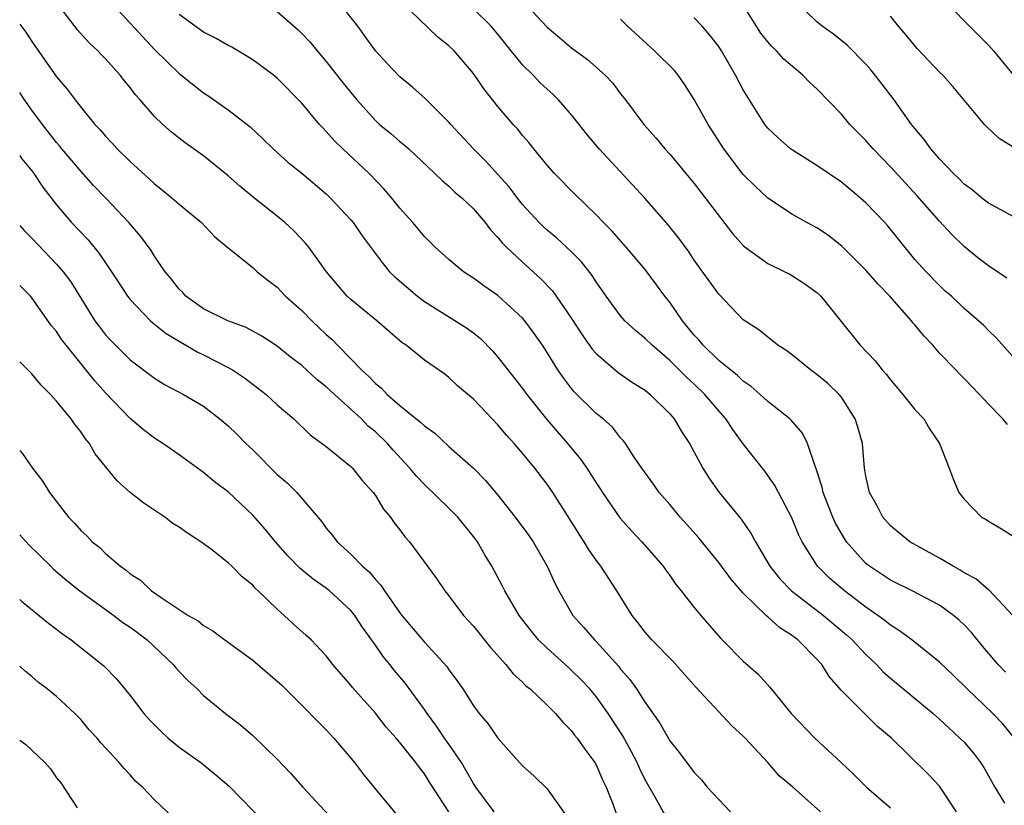
# Model space of a CAD drawing. Units: inches. Extents: x 2652000 to 2655000, y 1554000 to 1557000.
# Drawn here: x 2652000 to 2652080, y 1554946 to 1555010 of the extents above; entities that cross this region are included whole.
import ezdxf

# ---------------------------------------------------------------- set-up
doc = ezdxf.new("R2010")
doc.units = ezdxf.units.IN
doc.header["$MEASUREMENT"] = 0
doc.layers.add('LD26521554_2ft', color=33, linetype='Continuous')

msp = doc.modelspace()

# ---------------------------------------------------------------- linework, layer by layer
at = {"layer": 'LD26521554_2ft'}
for points, elevation in [([(2652065.293, 1554945), (2652063, 1554947.034), (2652061.914, 1554947.914), (2652061.003, 1554949), (2652059.157, 1554951), (2652059, 1554951.16), (2652058.035, 1554952.035), (2652057, 1554953.128), (2652055.143, 1554955.143), (2652053.262, 1554957.262), (2652051.552, 1554959), (2652051, 1554959.635), (2652050.413, 1554960.413), (2652049.928, 1554961), (2652048.679, 1554963), (2652047.376, 1554965), (2652047, 1554965.488), (2652046.383, 1554966.383), (2652046.019, 1554967), (2652045.608, 1554967.608), (2652044.849, 1554968.849), (2652043.484, 1554971), (2652043, 1554971.701), (2652042.01, 1554973), (2652041, 1554974.217), (2652040.328, 1554975), (2652039.689, 1554975.69), (2652039, 1554976.53), (2652038.529, 1554977), (2652037, 1554978.603), (2652035.705, 1554979.705), (2652035, 1554980.385), (2652034.654, 1554980.654), (2652033, 1554981.804), (2652031.509, 1554983), (2652031.199, 1554983.199), (2652029.11, 1554985), (2652027, 1554986.725), (2652026.714, 1554987), (2652025.918, 1554987.918), (2652025.027, 1554989), (2652023.569, 1554991), (2652023.316, 1554991.316), (2652022.34, 1554992.34), (2652021.618, 1554993), (2652021, 1554993.513), (2652019.051, 1554995.051), (2652017.957, 1554995.957), (2652017, 1554996.822), (2652015, 1554998.426), (2652013.487, 1554999.487), (2652012.367, 1555000.367), (2652011.665, 1555001), (2652011, 1555001.631), (2652009.821, 1555003), (2652009.426, 1555003.426), (2652009, 1555003.993), (2652008.538, 1555004.538), (2652008.189, 1555005), (2652007, 1555006.334), (2652006.667, 1555006.667), (2652006.366, 1555007), (2652005.655, 1555007.655), (2652004.706, 1555008.706), (2652003, 1555010.918)], 8470), ([(2652007.372, 1555011), (2652011, 1555007.097), (2652013, 1555005.149), (2652015, 1555003.582), (2652015.354, 1555003.354), (2652017, 1555002.184), (2652018.789, 1555000.789), (2652019.832, 1554999.832), (2652020.67, 1554999), (2652021.902, 1554997.902), (2652023, 1554997.021), (2652025, 1554995.338), (2652025.355, 1554995), (2652027, 1554993.217), (2652027.18, 1554993), (2652027.933, 1554991.933), (2652029.627, 1554989.627), (2652030.166, 1554989), (2652030.579, 1554988.578), (2652032.433, 1554987), (2652033, 1554986.575), (2652036.43, 1554984.43), (2652037, 1554984.011), (2652037.566, 1554983.566), (2652038.553, 1554982.553), (2652039, 1554982.045), (2652039.801, 1554981), (2652041, 1554979.491), (2652041.355, 1554979), (2652042.969, 1554976.969), (2652044.672, 1554975), (2652045.733, 1554973.733), (2652046.23, 1554973), (2652047, 1554971.786), (2652047.321, 1554971.321), (2652047.518, 1554971), (2652048.941, 1554968.941), (2652049.879, 1554967.879), (2652050.739, 1554967), (2652052.476, 1554965), (2652052.682, 1554964.682), (2652053, 1554964.252), (2652053.503, 1554963.503), (2652053.938, 1554963), (2652055, 1554961.641), (2652055.532, 1554961), (2652057.138, 1554959.138), (2652057.29, 1554959), (2652059, 1554957.255), (2652060.208, 1554956.208), (2652061.16, 1554955.16), (2652062.916, 1554953), (2652064.822, 1554951), (2652066.985, 1554949), (2652068.02, 1554948.02), (2652069.04, 1554947), (2652071, 1554945.304)], 8472), ([(2652081.108, 1554951), (2652080.163, 1554952.163), (2652079.343, 1554953), (2652077.247, 1554955), (2652076.119, 1554956.119), (2652075, 1554957.176), (2652072.731, 1554959), (2652071.744, 1554959.745), (2652071, 1554960.189), (2652070.563, 1554960.563), (2652069.968, 1554961), (2652069, 1554961.654), (2652067.253, 1554963), (2652066.039, 1554964.038), (2652065.056, 1554965), (2652063.791, 1554967), (2652063.533, 1554967.533), (2652062.957, 1554968.957), (2652061.867, 1554971), (2652061.576, 1554971.576), (2652060.745, 1554972.745), (2652059, 1554974.979), (2652058.144, 1554976.143), (2652057.585, 1554977), (2652057, 1554977.655), (2652055.864, 1554979), (2652055, 1554979.826), (2652054.384, 1554980.384), (2652053.379, 1554981.379), (2652053, 1554981.776), (2652051.561, 1554983), (2652051, 1554983.569), (2652050.213, 1554984.213), (2652049.355, 1554985), (2652049, 1554985.401), (2652047.829, 1554987), (2652047, 1554988.162), (2652046.68, 1554988.68), (2652045.798, 1554989.798), (2652045, 1554990.607), (2652044.591, 1554991), (2652043.759, 1554991.759), (2652043, 1554992.378), (2652042.673, 1554992.673), (2652042.345, 1554993), (2652041, 1554994.467), (2652040.578, 1554995), (2652039.9, 1554995.901), (2652039, 1554996.919), (2652038.009, 1554998.009), (2652037.009, 1554999), (2652035.142, 1555001), (2652035, 1555001.173), (2652033.095, 1555003.095), (2652032.038, 1555004.038), (2652031, 1555004.867), (2652029.963, 1555005.963), (2652029, 1555007.006), (2652028.173, 1555008.174), (2652027.565, 1555009), (2652025.974, 1555011)], 8478), ([(2652080.375, 1554956.375), (2652079.778, 1554957), (2652078.496, 1554958.497), (2652077.598, 1554959.598), (2652077, 1554960.223), (2652076.599, 1554960.599), (2652076.129, 1554961), (2652075, 1554961.817), (2652072.778, 1554963), (2652071, 1554963.868), (2652069.279, 1554965), (2652069, 1554965.225), (2652067.412, 1554967), (2652067, 1554967.665), (2652066.522, 1554968.522), (2652066.31, 1554969), (2652065.846, 1554970.154), (2652065.517, 1554971), (2652065.433, 1554971.433), (2652064.946, 1554972.946), (2652064.852, 1554973.148), (2652064.249, 1554975), (2652063.833, 1554975.833), (2652062.897, 1554976.897), (2652062.786, 1554977), (2652061, 1554978.42), (2652060.389, 1554979), (2652059.65, 1554979.65), (2652059, 1554980.072), (2652058.528, 1554980.528), (2652057, 1554981.769), (2652055.727, 1554983), (2652055.408, 1554983.408), (2652055, 1554983.839), (2652054.047, 1554985), (2652053, 1554986.503), (2652052.6, 1554987), (2652051.933, 1554987.933), (2652051, 1554989.177), (2652049.442, 1554991), (2652048.298, 1554992.298), (2652047.602, 1554993), (2652047, 1554993.64), (2652045.279, 1554995.28), (2652043.596, 1554997), (2652043, 1554997.676), (2652041.911, 1554999), (2652041.515, 1554999.515), (2652041, 1555000.107), (2652040.612, 1555000.612), (2652040.241, 1555001), (2652039, 1555002.45), (2652037.861, 1555003.861), (2652037, 1555005.142), (2652035.413, 1555007), (2652035, 1555007.402), (2652034.102, 1555008.102), (2652031.076, 1555011)], 8480), ([(2652041.048, 1555011), (2652043, 1555008.926), (2652044.055, 1555008.055), (2652045, 1555007.239), (2652046.295, 1555006.295), (2652047.73, 1555005), (2652048.351, 1555004.351), (2652049, 1555003.491), (2652049.394, 1555003), (2652050.888, 1555001), (2652051.885, 1554999.885), (2652052.604, 1554999), (2652053, 1554998.575), (2652053.726, 1554997.726), (2652054.307, 1554997), (2652055, 1554996.177), (2652058.114, 1554992.114), (2652059, 1554991.13), (2652059.153, 1554991), (2652061, 1554989.665), (2652062.391, 1554989), (2652062.786, 1554988.786), (2652063, 1554988.667), (2652064.022, 1554988.022), (2652065, 1554987.296), (2652065.325, 1554987), (2652068.518, 1554983), (2652069.749, 1554981.749), (2652070.332, 1554981), (2652070.657, 1554980.657), (2652071, 1554980.175), (2652072.009, 1554979), (2652073, 1554977.78), (2652073.717, 1554977), (2652074.188, 1554976.188), (2652075.011, 1554975), (2652075.792, 1554973), (2652076.109, 1554972.11), (2652076.586, 1554971), (2652077, 1554970.469), (2652078.426, 1554969), (2652078.797, 1554968.797), (2652079, 1554968.662), (2652080.047, 1554968.047), (2652081, 1554967.438)], 8484), ([(2652080.484, 1554988.484), (2652079, 1554989.469), (2652078.138, 1554990.138), (2652077, 1554991.042), (2652076.018, 1554992.017), (2652075, 1554993.117), (2652073.18, 1554995.18), (2652071, 1554997.549), (2652069.581, 1554999), (2652069, 1554999.675), (2652068.328, 1555000.328), (2652067.68, 1555001), (2652067, 1555001.82), (2652065, 1555003.893), (2652064.419, 1555004.419), (2652063.867, 1555005), (2652063, 1555005.704), (2652062.316, 1555006.316), (2652061.713, 1555007), (2652061.338, 1555007.338), (2652061, 1555007.726), (2652060.44, 1555008.44), (2652059, 1555010.712)], 8490), ([(2652081, 1554993.488), (2652079, 1554994.572), (2652078.459, 1554995), (2652077.662, 1554995.662), (2652077, 1554996.135), (2652076.584, 1554996.584), (2652076.146, 1554997), (2652075, 1554998.189), (2652074.285, 1554999), (2652073.761, 1554999.761), (2652073, 1555000.655), (2652072.729, 1555001), (2652071.299, 1555003), (2652070.31, 1555004.31), (2652069.43, 1555005.43), (2652069, 1555005.908), (2652067.463, 1555007.463), (2652066.359, 1555008.359), (2652065.443, 1555009), (2652065, 1555009.36), (2652063.273, 1555011)], 8492), ([(2652075.479, 1555011), (2652077, 1555009.45), (2652079, 1555007.467), (2652079.406, 1555007), (2652081, 1555005.038)], 8496), ([(2652076.395, 1554945), (2652075, 1554947.084), (2652074.069, 1554948.069), (2652071.076, 1554951), (2652069.956, 1554951.956), (2652068.872, 1554953), (2652067, 1554954.887), (2652066.01, 1554956.01), (2652065.401, 1554957), (2652065, 1554957.438), (2652063.436, 1554959), (2652063, 1554959.334), (2652061.981, 1554959.981), (2652061, 1554960.875), (2652060.926, 1554960.926), (2652059, 1554962.811), (2652058.829, 1554963), (2652057.98, 1554963.98), (2652057, 1554965.307), (2652055.342, 1554967.342), (2652054.403, 1554968.403), (2652053.852, 1554969), (2652053, 1554970.029), (2652052.148, 1554971), (2652051.679, 1554971.679), (2652050.721, 1554973), (2652050.109, 1554973.891), (2652049.393, 1554975), (2652049.225, 1554975.225), (2652049, 1554975.462), (2652048.339, 1554976.339), (2652047.562, 1554977), (2652047, 1554977.441), (2652045.212, 1554979.212), (2652045, 1554979.47), (2652044.345, 1554980.345), (2652043.884, 1554981), (2652043, 1554982.414), (2652042.616, 1554983), (2652041.955, 1554983.955), (2652041.193, 1554985), (2652041, 1554985.223), (2652039, 1554987.063), (2652037.844, 1554987.845), (2652037, 1554988.475), (2652036.177, 1554989), (2652035, 1554989.982), (2652033.879, 1554991), (2652033, 1554991.868), (2652032.059, 1554993), (2652031, 1554994.166), (2652030.33, 1554995), (2652029.722, 1554995.722), (2652028.486, 1554997), (2652026.355, 1554999), (2652025.67, 1554999.669), (2652025, 1555000.428), (2652024.708, 1555000.707), (2652024.447, 1555001), (2652023, 1555002.741), (2652021, 1555004.767), (2652020.707, 1555005), (2652019, 1555006.271), (2652017.292, 1555007.292), (2652017, 1555007.44), (2652016.012, 1555008.011), (2652015, 1555008.525), (2652013, 1555009.951)], 8474), ([(2652021, 1555010.193), (2652022.702, 1555008.702), (2652023, 1555008.414), (2652023.688, 1555007.688), (2652024.245, 1555007), (2652025, 1555006.137), (2652026.37, 1555004.37), (2652027.478, 1555003), (2652029, 1555001.308), (2652029.346, 1555001), (2652030.255, 1555000.255), (2652031, 1554999.607), (2652031.343, 1554999.343), (2652031.73, 1554999), (2652033.863, 1554997), (2652034.434, 1554996.434), (2652035, 1554995.979), (2652035.492, 1554995.492), (2652036.088, 1554995), (2652037, 1554994.134), (2652037.955, 1554993), (2652038.4, 1554992.4), (2652039, 1554991.788), (2652039.342, 1554991.343), (2652039.686, 1554991), (2652041, 1554989.769), (2652042.459, 1554988.458), (2652043.435, 1554987.435), (2652045, 1554985.199), (2652045.855, 1554983.855), (2652046.679, 1554982.679), (2652047, 1554982.324), (2652048.791, 1554980.791), (2652049.98, 1554979.98), (2652051, 1554979.335), (2652051.413, 1554979), (2652053, 1554977.419), (2652053.363, 1554977), (2652053.968, 1554975.968), (2652054.604, 1554975), (2652055.692, 1554973), (2652056.193, 1554972.193), (2652057.021, 1554971.021), (2652058.832, 1554968.832), (2652059.653, 1554967.653), (2652059.989, 1554967), (2652061.164, 1554965), (2652061.986, 1554963.986), (2652062.936, 1554963), (2652065.552, 1554961), (2652067.42, 1554959.42), (2652067.885, 1554959), (2652069, 1554957.808), (2652069.851, 1554957), (2652070.407, 1554956.407), (2652071, 1554955.885), (2652074.494, 1554953), (2652074.756, 1554952.756), (2652075, 1554952.554), (2652075.796, 1554951.796), (2652076.667, 1554951), (2652077, 1554950.655), (2652077.769, 1554949.769), (2652078.347, 1554949), (2652078.601, 1554948.602), (2652079, 1554947.92), (2652079.498, 1554947), (2652080.309, 1554945.691)], 8476), ([(2652080.981, 1554960.981), (2652079.05, 1554963.05), (2652079, 1554963.08), (2652077.975, 1554963.975), (2652077, 1554964.476), (2652076.687, 1554964.687), (2652076.103, 1554965), (2652075, 1554965.671), (2652072.589, 1554967), (2652071, 1554968.303), (2652070.391, 1554969), (2652069.916, 1554969.916), (2652069.298, 1554971), (2652069, 1554972.344), (2652068.886, 1554973), (2652068.725, 1554975), (2652068.338, 1554976.338), (2652068.127, 1554977), (2652067, 1554978.765), (2652066.815, 1554979), (2652065.884, 1554979.884), (2652065, 1554980.629), (2652064.477, 1554981), (2652063, 1554982.197), (2652062.539, 1554982.539), (2652061.816, 1554983), (2652061.378, 1554983.378), (2652061, 1554983.657), (2652060.264, 1554984.264), (2652059, 1554985.074), (2652057, 1554987.155), (2652055, 1554989.937), (2652054.581, 1554990.581), (2652053.737, 1554991.737), (2652052.85, 1554992.85), (2652050.965, 1554995), (2652047.248, 1554999), (2652046.221, 1555000.221), (2652045.623, 1555001), (2652045, 1555001.776), (2652043.935, 1555003), (2652043.467, 1555003.467), (2652043, 1555003.873), (2652042.417, 1555004.417), (2652041.863, 1555005), (2652041, 1555005.86), (2652040.067, 1555007), (2652039, 1555008.34), (2652038.432, 1555009), (2652037, 1555010.413)], 8482), ([(2652081, 1554999.136), (2652079.853, 1554999.853), (2652078.825, 1555000.825), (2652078.658, 1555001), (2652076.08, 1555004.08), (2652075.265, 1555005), (2652075, 1555005.258), (2652073.178, 1555007.178), (2652072.281, 1555008.281), (2652071.664, 1555009), (2652071, 1555009.822)], 8494), ([(2652000, 1555009.179), (2652000.508, 1555008.508), (2652001, 1555007.765), (2652003, 1555004.864), (2652003.865, 1555003.865), (2652004.51, 1555003), (2652005, 1555002.38), (2652006.14, 1555001), (2652006.564, 1555000.564), (2652007, 1555000.036), (2652007.506, 1554999.506), (2652007.957, 1554999), (2652009, 1554997.986), (2652010.566, 1554996.566), (2652011, 1554996.151), (2652011.65, 1554995.65), (2652012.441, 1554995), (2652013, 1554994.5), (2652014.831, 1554993), (2652015.88, 1554991.88), (2652017, 1554990.947), (2652019, 1554989.331), (2652019.365, 1554989), (2652020.27, 1554988.27), (2652021, 1554987.731), (2652021.682, 1554987), (2652023, 1554985.828), (2652023.814, 1554985), (2652025, 1554983.875), (2652025.466, 1554983.466), (2652025.908, 1554983), (2652027, 1554981.905), (2652027.866, 1554981), (2652028.459, 1554980.459), (2652029, 1554979.882), (2652029.498, 1554979.498), (2652029.961, 1554979), (2652031, 1554978.098), (2652032.72, 1554976.72), (2652033, 1554976.437), (2652033.844, 1554975.845), (2652035, 1554974.766), (2652036.999, 1554972.998), (2652037.992, 1554971.992), (2652039, 1554970.782), (2652040.41, 1554969), (2652041.508, 1554967.508), (2652041.855, 1554967), (2652043.014, 1554965), (2652043.622, 1554963.622), (2652043.947, 1554963), (2652045.099, 1554961), (2652046.01, 1554960.01), (2652046.86, 1554959), (2652047, 1554958.866), (2652048.84, 1554956.84), (2652049, 1554956.621), (2652049.762, 1554955.762), (2652050.293, 1554955), (2652051, 1554953.895), (2652052.209, 1554952.209), (2652053, 1554950.788), (2652053.803, 1554949.804), (2652055, 1554948.205), (2652055.591, 1554947.591), (2652056.058, 1554947), (2652057.946, 1554945)], 8468), ([(2652080.545, 1554976.545), (2652080.169, 1554977), (2652079, 1554978.197), (2652078.252, 1554979), (2652077, 1554980.304), (2652076.645, 1554980.645), (2652076.325, 1554981), (2652075, 1554982.373), (2652074.45, 1554983), (2652073.749, 1554983.749), (2652073, 1554984.657), (2652072.831, 1554984.831), (2652072.711, 1554985), (2652070.947, 1554987), (2652069.99, 1554987.99), (2652069, 1554989.132), (2652067.063, 1554991.063), (2652065.944, 1554991.944), (2652065, 1554992.58), (2652064.191, 1554993), (2652063, 1554993.663), (2652061, 1554994.997), (2652059.963, 1554995.963), (2652059, 1554996.92), (2652057.401, 1554999), (2652056.148, 1555001), (2652055, 1555003.04), (2652054.224, 1555004.224), (2652053.677, 1555005), (2652053.378, 1555005.378), (2652051.76, 1555007), (2652049.552, 1555009), (2652049, 1555009.569)], 8486), ([(2652081, 1554982.051), (2652079.623, 1554983.623), (2652079, 1554984.215), (2652078.609, 1554984.609), (2652077, 1554986.011), (2652075.965, 1554987), (2652075.447, 1554987.447), (2652075, 1554987.871), (2652073.899, 1554989), (2652073, 1554990), (2652071.643, 1554991.642), (2652070.759, 1554992.759), (2652070.548, 1554993), (2652069, 1554994.617), (2652068.559, 1554995), (2652067, 1554996.285), (2652065, 1554997.652), (2652063, 1554998.889), (2652062.848, 1554999), (2652061.865, 1554999.865), (2652061, 1555000.684), (2652060.753, 1555001), (2652059, 1555003.804), (2652058.371, 1555005), (2652057.23, 1555007), (2652057, 1555007.347), (2652056.279, 1555008.28), (2652055.641, 1555009), (2652055, 1555009.675)], 8488), ([(2652052.654, 1554944.654), (2652051.821, 1554946.179), (2652051, 1554947.601), (2652050.537, 1554948.537), (2652050.338, 1554949), (2652049.88, 1554949.88), (2652049.17, 1554951.17), (2652047.981, 1554953), (2652047, 1554954.376), (2652046.475, 1554955), (2652045.767, 1554955.767), (2652045, 1554956.52), (2652044.739, 1554956.739), (2652043, 1554958.318), (2652042.304, 1554959), (2652041.72, 1554959.72), (2652040.736, 1554961), (2652039.56, 1554963), (2652039.379, 1554963.379), (2652038.502, 1554965), (2652037.933, 1554965.933), (2652037.321, 1554967), (2652037, 1554967.429), (2652035.718, 1554969), (2652035, 1554969.723), (2652033, 1554971.655), (2652032.347, 1554972.347), (2652031.821, 1554973), (2652030.458, 1554974.458), (2652029.99, 1554975), (2652029, 1554975.944), (2652028.423, 1554976.423), (2652027.868, 1554977), (2652025.658, 1554979), (2652025, 1554979.622), (2652024.225, 1554980.225), (2652023, 1554981.356), (2652022.066, 1554982.066), (2652021, 1554982.943), (2652019.757, 1554983.758), (2652018.465, 1554984.465), (2652016.973, 1554985), (2652015, 1554985.963), (2652013.554, 1554987), (2652013.291, 1554987.291), (2652013, 1554987.574), (2652012.379, 1554988.379), (2652011.871, 1554989), (2652011, 1554990.261), (2652010.717, 1554990.717), (2652009.877, 1554991.877), (2652008.894, 1554993), (2652007.019, 1554995), (2652006.03, 1554996.03), (2652005, 1554997.155), (2652003.443, 1554999), (2652003.248, 1554999.248), (2652003, 1554999.52), (2652001.853, 1555001), (2652001, 1555002.153), (2652000.391, 1555003), (2652000, 1555003.593)], 8466), ([(2652000, 1554998.473), (2652000.186, 1554998.186), (2652001, 1554997.212), (2652001.161, 1554997), (2652001.887, 1554995.887), (2652003, 1554994.448), (2652004.232, 1554993), (2652005.585, 1554991.585), (2652006.492, 1554990.492), (2652007, 1554989.721), (2652007.499, 1554989), (2652008.078, 1554988.078), (2652008.798, 1554987), (2652009, 1554986.74), (2652010.674, 1554985), (2652010.845, 1554984.845), (2652011.954, 1554983.954), (2652014.478, 1554982.478), (2652015, 1554982.233), (2652017, 1554981.206), (2652017.354, 1554981), (2652018.339, 1554980.339), (2652020.085, 1554979), (2652021, 1554978.161), (2652022.355, 1554977), (2652023.696, 1554975.696), (2652025, 1554974.758), (2652027, 1554973.13), (2652027.129, 1554973), (2652027.953, 1554971.953), (2652028.824, 1554971), (2652029, 1554970.752), (2652029.657, 1554969.658), (2652030.236, 1554969), (2652030.545, 1554968.545), (2652031, 1554967.959), (2652031.402, 1554967.402), (2652031.781, 1554967), (2652033.997, 1554963.997), (2652034.657, 1554963), (2652035, 1554962.584), (2652036.2, 1554961), (2652037, 1554960.111), (2652038.385, 1554958.385), (2652039.626, 1554957), (2652040.235, 1554956.235), (2652041, 1554955.553), (2652041.268, 1554955.268), (2652041.616, 1554955), (2652043, 1554953.677), (2652043.678, 1554953), (2652044.287, 1554952.287), (2652045, 1554951.604), (2652045.251, 1554951.251), (2652045.464, 1554951), (2652046.084, 1554950.084), (2652046.898, 1554949), (2652047, 1554948.824), (2652047.554, 1554947.554), (2652047.829, 1554947), (2652048.352, 1554945.648), (2652049.207, 1554943.207)], 8464), ([(2652000, 1554992.756), (2652000.368, 1554992.368), (2652001, 1554991.732), (2652003, 1554989.624), (2652003.537, 1554989), (2652004.159, 1554988.16), (2652006.136, 1554985), (2652006.499, 1554984.499), (2652007, 1554983.862), (2652007.411, 1554983.411), (2652009, 1554981.818), (2652011, 1554980.317), (2652011.82, 1554979.82), (2652013.369, 1554979), (2652015, 1554978.03), (2652016.324, 1554977), (2652017, 1554976.429), (2652017.729, 1554975.728), (2652018.441, 1554975), (2652019, 1554974.477), (2652021, 1554972.482), (2652021.798, 1554971.798), (2652022.597, 1554971), (2652024.625, 1554968.624), (2652025, 1554968.101), (2652025.51, 1554967.511), (2652025.88, 1554967), (2652027, 1554965.997), (2652027.953, 1554965), (2652028.512, 1554964.512), (2652029, 1554963.918), (2652029.458, 1554963.458), (2652029.746, 1554963), (2652031, 1554961.215), (2652031.169, 1554961), (2652033, 1554958.813), (2652034.833, 1554956.832), (2652035, 1554956.569), (2652035.669, 1554955.669), (2652036.124, 1554955), (2652037, 1554953.622), (2652037.471, 1554953), (2652038.182, 1554952.182), (2652039, 1554950.98), (2652041, 1554948.732), (2652041.913, 1554947.913), (2652043, 1554946.856), (2652044.6, 1554944.6)], 8462), ([(2652038.692, 1554945), (2652037.202, 1554947), (2652037, 1554947.296), (2652036.39, 1554948.39), (2652036.016, 1554949), (2652035, 1554950.496), (2652034.64, 1554951), (2652033.983, 1554951.983), (2652033.217, 1554953), (2652033, 1554953.324), (2652031.45, 1554955.45), (2652030.529, 1554956.529), (2652030.17, 1554957), (2652029.64, 1554957.641), (2652029, 1554958.584), (2652027.989, 1554959.989), (2652027.333, 1554961), (2652027, 1554961.408), (2652025.261, 1554963), (2652025, 1554963.208), (2652023.935, 1554963.935), (2652022.849, 1554964.849), (2652021.857, 1554965.857), (2652020.856, 1554967), (2652020.015, 1554968.015), (2652019, 1554969.154), (2652017, 1554971.051), (2652015.884, 1554971.884), (2652015, 1554972.63), (2652014.497, 1554973), (2652013, 1554974.08), (2652011.681, 1554975), (2652011, 1554975.432), (2652010.107, 1554976.107), (2652009, 1554977.049), (2652007, 1554979.136), (2652006.114, 1554980.114), (2652003.778, 1554983), (2652003.44, 1554983.44), (2652003, 1554984.113), (2652002.597, 1554984.597), (2652001, 1554986.86), (2652000.88, 1554987), (2652000, 1554987.878)], 8460), ([(2652035, 1554944.994), (2652033.421, 1554947.421), (2652033, 1554948.1), (2652032.594, 1554948.594), (2652032.3, 1554949), (2652031, 1554950.637), (2652030.692, 1554951), (2652029.89, 1554951.89), (2652029, 1554953.022), (2652027.134, 1554955.134), (2652027, 1554955.315), (2652026.209, 1554956.209), (2652025.544, 1554957), (2652025, 1554957.694), (2652023.756, 1554959), (2652023.367, 1554959.367), (2652022.308, 1554960.309), (2652021.57, 1554961), (2652021, 1554961.496), (2652019.446, 1554963), (2652019.211, 1554963.211), (2652019, 1554963.446), (2652018.13, 1554964.13), (2652017.295, 1554965), (2652017, 1554965.282), (2652015.669, 1554966.331), (2652014.78, 1554967), (2652013.685, 1554967.685), (2652013, 1554968.181), (2652012.494, 1554968.494), (2652011.821, 1554969), (2652010.131, 1554970.132), (2652009.017, 1554971.017), (2652007.949, 1554971.95), (2652006.167, 1554974.167), (2652005.693, 1554975), (2652005.374, 1554975.374), (2652005, 1554975.932), (2652004.516, 1554976.516), (2652004.193, 1554977), (2652003, 1554978.443), (2652002.499, 1554979), (2652001.749, 1554979.749), (2652001, 1554980.667), (2652000, 1554981.655)], 8458), ([(2652000, 1554974.432), (2652000.202, 1554974.202), (2652001.044, 1554973), (2652001.894, 1554971.894), (2652002.428, 1554971), (2652003.969, 1554969), (2652004.483, 1554968.483), (2652005, 1554967.883), (2652005.466, 1554967.466), (2652005.918, 1554967), (2652006.524, 1554966.524), (2652007, 1554966.039), (2652008.21, 1554965), (2652008.682, 1554964.682), (2652009, 1554964.387), (2652009.858, 1554963.858), (2652010.747, 1554963), (2652011.609, 1554962.391), (2652013.727, 1554961), (2652014.543, 1554960.543), (2652015, 1554960.16), (2652015.743, 1554959.743), (2652016.717, 1554959), (2652019, 1554957.354), (2652021, 1554955.649), (2652021.337, 1554955.337), (2652023, 1554953.693), (2652024.325, 1554952.325), (2652025, 1554951.669), (2652025.614, 1554951), (2652027, 1554949.36), (2652027.293, 1554949), (2652028.028, 1554948.029), (2652029, 1554946.829), (2652031, 1554944.448)], 8456), ([(2652000, 1554967.558), (2652000.753, 1554966.753), (2652002.53, 1554965), (2652002.77, 1554964.769), (2652003.841, 1554963.842), (2652004.905, 1554963), (2652007.669, 1554961), (2652008.421, 1554960.421), (2652009, 1554960.038), (2652009.604, 1554959.604), (2652010.383, 1554959), (2652012.519, 1554957), (2652012.727, 1554956.727), (2652013, 1554956.421), (2652013.698, 1554955.698), (2652014.484, 1554955), (2652015, 1554954.479), (2652016.788, 1554953), (2652018.042, 1554952.042), (2652019, 1554951.213), (2652021, 1554949.273), (2652022.121, 1554948.121), (2652023.091, 1554947), (2652025.937, 1554943.936)], 8454), ([(2652000, 1554962.297), (2652000.154, 1554962.155), (2652002.358, 1554960.358), (2652003.488, 1554959.488), (2652004.206, 1554959), (2652006.874, 1554956.874), (2652007.864, 1554955.864), (2652009, 1554954.48), (2652010.12, 1554953), (2652010.531, 1554952.532), (2652011.53, 1554951.53), (2652012.098, 1554951), (2652013, 1554950.271), (2652014.765, 1554949), (2652016.006, 1554948.006), (2652017.087, 1554947.087), (2652020.037, 1554944.037)], 8452), ([(2652013, 1554944.078), (2652011, 1554945.961), (2652010.026, 1554947), (2652009.469, 1554947.469), (2652009, 1554948.005), (2652008.509, 1554948.509), (2652008.121, 1554949), (2652006.625, 1554950.624), (2652006.319, 1554951), (2652005.676, 1554951.676), (2652005, 1554952.474), (2652004.485, 1554953), (2652003, 1554954.376), (2652002.249, 1554955), (2652001.538, 1554955.538), (2652001, 1554956.01), (2652000.444, 1554956.443), (2652000, 1554956.848)], 8450), ([(2652000, 1554950.824), (2652000.491, 1554950.491), (2652001, 1554950.028), (2652002.039, 1554949), (2652002.505, 1554948.505), (2652003, 1554947.77), (2652003.353, 1554947.353), (2652004.696, 1554945.304)], 8448)]:
    msp.add_lwpolyline(points, dxfattribs=dict(at, elevation=elevation))

doc.saveas('drawing.dxf')
